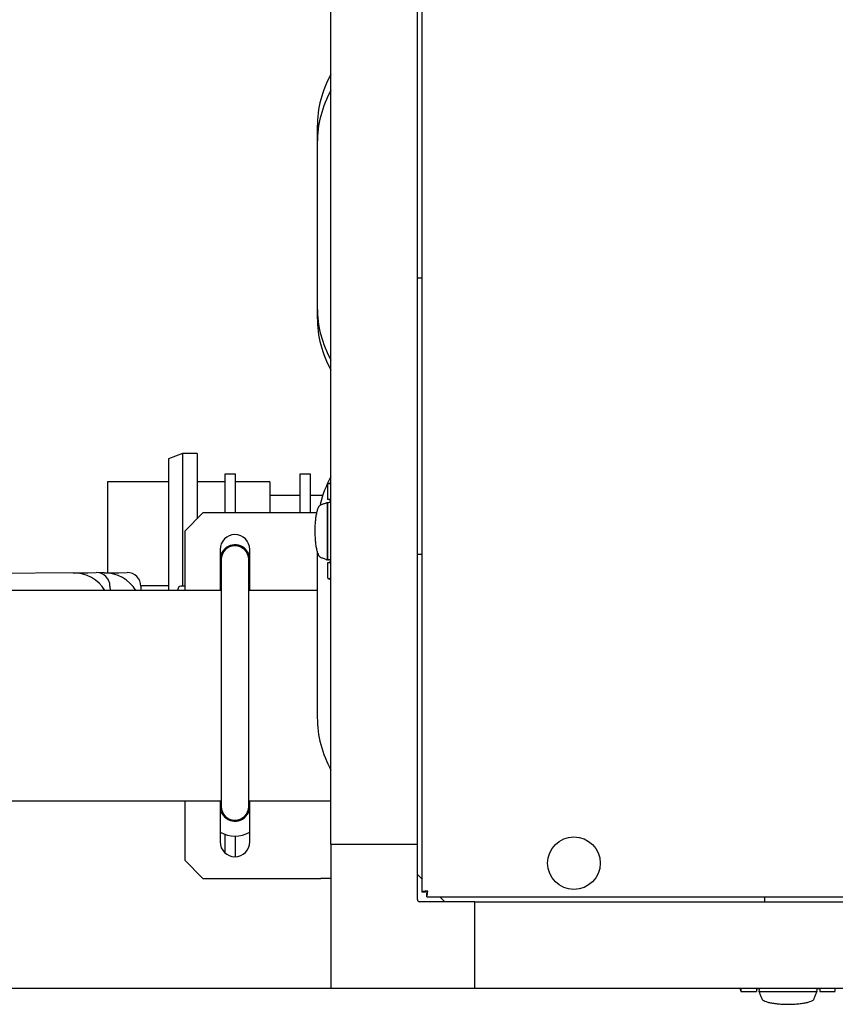
# Model space of a CAD drawing. Units: inches. Extents: x 0.8 to 15.8, y 0.5 to 10.2.
# Drawn here: x 7.1 to 7.4, y 8.4 to 8.8 of the extents above; entities that cross this region are included whole.
import ezdxf

# ---------------------------------------------------------------- set-up
doc = ezdxf.new("R2010")
doc.units = ezdxf.units.IN
doc.header["$MEASUREMENT"] = 0

msp = doc.modelspace()

# ---------------------------------------------------------------- linework, layer by layer
at = {"color": 7, "linetype": 'Continuous', "lineweight": 25}
for p, q in [((7.2010873501728, 8.443216803559652), (7.2010873501728, 9.320169928559652)), ((7.237996798991698, 8.443216803559652), (7.237996798991698, 9.320169928559652)), ((7.239949923991698, 8.829460427011853), (7.239949923991698, 8.422805906357455)), ((7.195243354109809, 8.749821540272256), (7.195243354109809, 8.742916803559652)), ((7.195243354109795, 8.742916803559652), (7.195243354109795, 8.672604303559652)), ((7.237996798991698, 8.685218329150207), (7.239949923991698, 8.685218329150207)), ((7.195243354109808, 8.67260430355965), (7.195243354109808, 8.668299566847056)), ((7.137658796752296, 8.610130105454894), (7.131611921752296, 8.607929222944566)), ((7.143908796752297, 8.610130105454894), (7.137658796752296, 8.610130105454894)), ((7.137658796752296, 8.610130105454894), (7.137658796752296, 8.575880105454894)), ((7.143908796752297, 8.610130105454894), (7.143908796752297, 8.582327312639146)), ((7.131611921752296, 8.607929222944566), (7.131611921752296, 8.575880105454894)), ((7.155902529288216, 8.584818366059649), (7.155902529288216, 8.601461903799805)), ((7.155902529288216, 8.601461903799805), (7.160105654288216, 8.601461903799805)), ((7.160105654288216, 8.601461903799805), (7.160105654288216, 8.584818366059649)), ((7.187966591788214, 8.584818366059652), (7.187966591788214, 8.601461903799807)), ((7.187966591788214, 8.601461903799807), (7.192169716788215, 8.601461903799807)), ((7.192169716788215, 8.601461903799807), (7.192169716788215, 8.584818366059652)), ((7.131611921752296, 8.598036355454894), (7.105575463418963, 8.598036355454894)), ((7.105575463418963, 8.598036355454894), (7.105575463418963, 8.575880105454894)), ((7.155902529288216, 8.598036355454894), (7.143908796752297, 8.598036355454894)), ((7.174950463418963, 8.598036355454894), (7.160105654288216, 8.598036355454894)), ((7.174950463418963, 8.598036355454894), (7.174950463418963, 8.584818366059649)), ((7.199605326570556, 8.597173100836214), (7.199605326570556, 8.590544549979532)), ((7.2010873501728, 8.597667349742315), (7.19977895622118, 8.597208300220307)), ((7.187966591788214, 8.592286355454894), (7.174950463418962, 8.592286355454894)), ((7.197568116257995, 8.592286355454894), (7.192169716788215, 8.592286355454894)), ((7.196786958358549, 8.588216601936356), (7.196603522042134, 8.588185384120436)), ((7.19676264767992, 8.588206951554335), (7.197111323157253, 8.588345361987406)), ((7.197111323157253, 8.588345361987406), (7.197459998634585, 8.588483772420476)), ((7.197459998634585, 8.588483772420476), (7.197808674111919, 8.588622182853548)), ((7.197808674111919, 8.588622182853548), (7.198157349589252, 8.588760593286619)), ((7.198157349589252, 8.588760593286619), (7.198506025066584, 8.588899003719689)), ((7.198506025066584, 8.588899003719689), (7.198854700543918, 8.589037414152761)), ((7.198854700543918, 8.589037414152761), (7.199029038282584, 8.589106619369295)), ((7.199029038282584, 8.589106619369295), (7.19920337602125, 8.589175824585832)), ((7.19920337602125, 8.589175824585832), (7.199377713759916, 8.589245029802367)), ((7.199377713759916, 8.589245029802367), (7.199552051498582, 8.589314235018902)), ((7.199552051498582, 8.564707935806304), (7.199552051498582, 8.589314235018902)), ((7.199552051498582, 8.589314235018902), (7.200121958999069, 8.589314235018902)), ((7.2010873501728, 8.590544549979532), (7.199605326570556, 8.590544549979532)), ((7.199610972220003, 8.588699077538587), (7.199610972220003, 8.565323093286619)), ((7.2010873501728, 8.589314235018902), (7.200337276420328, 8.589314235018902)), ((7.200556514455844, 8.589314235018902), (7.200660727572364, 8.589511694142503)), ((7.200856373667387, 8.589314235018902), (7.200782739950516, 8.590544549979532)), ((7.146399850172799, 8.584818366059652), (7.138587350172799, 8.577005866059652)), ((7.194924112659582, 8.584818366059652), (7.146399850172799, 8.584818366059652)), ((7.105575463418963, 8.575880105454894), (7.105575463418963, 8.559151242102727)), ((7.131611921752296, 8.575880105454894), (7.131611921752296, 8.551615241153153)), ((7.137658796752296, 8.575880105454894), (7.137658796752296, 8.553493153799806)), ((7.138587350172799, 8.577005866059652), (7.138587350172799, 8.551615241153156)), ((7.153727975172799, 8.569193366059652), (7.153727975172799, 8.551615241153156)), ((7.1664154751728, 8.551615241153156), (7.1664154751728, 8.569193366059652)), ((7.195243354109795, 8.567752741059651), (7.195243354109795, 8.497440241059651)), ((7.239949923991698, 8.567048004347054), (7.237996798991698, 8.567048004347054)), ((7.154212350172799, 8.564861350028506), (7.154212350172799, 8.459392600028506)), ((7.165931100172799, 8.459392600028506), (7.165931100172799, 8.564861350028506)), ((7.196603522042134, 8.56583678670477), (7.196786958358549, 8.56580556888885)), ((7.19676264767992, 8.56581521927087), (7.197111323157253, 8.5656768088378)), ((7.197111323157253, 8.5656768088378), (7.197459998634585, 8.565538398404728)), ((7.197459998634585, 8.565538398404728), (7.197808674111919, 8.565399987971658)), ((7.197808674111919, 8.565399987971658), (7.198157349589252, 8.565261577538587)), ((7.198157349589252, 8.565261577538587), (7.198506025066584, 8.565123167105517)), ((7.198506025066584, 8.565123167105517), (7.198854700543918, 8.564984756672445)), ((7.198854700543918, 8.564984756672445), (7.199029038282584, 8.56491555145591)), ((7.199029038282584, 8.56491555145591), (7.19920337602125, 8.564846346239374)), ((7.19920337602125, 8.564846346239374), (7.199377713759916, 8.564777141022839)), ((7.199377713759916, 8.564777141022839), (7.199552051498582, 8.564707935806304)), ((7.200121873468118, 8.564707935806304), (7.199552051498582, 8.564707935806304)), ((7.199605326570556, 8.563477620845674), (7.199605326570556, 8.556849069988633)), ((7.201087350172799, 8.563477620845674), (7.199605326570556, 8.563477620845674)), ((7.201087350172799, 8.564707935806304), (7.200337190889377, 8.564707935806304)), ((7.200782739950516, 8.563477620845674), (7.20086269272404, 8.564707935806304)), ((7.090986309093387, 8.559199770214875), (7.048173404233066, 8.558859226182099)), ((7.090986309093387, 8.559199770214875), (7.097236111384328, 8.559249482629463)), ((7.097236111384328, 8.559249482629463), (7.100767249678708, 8.559277570143706)), ((7.104214434093389, 8.559199770214871), (7.10187197434764, 8.559181137732656)), ((7.104214434093389, 8.559199770214871), (7.110464236384329, 8.559249482629461)), ((7.110464236384329, 8.559249482629461), (7.11399537467871, 8.559277570143704)), ((7.199778956222096, 8.556813870604577), (7.201087350172799, 8.556354821082891)), ((7.154212350172799, 8.551615241153156), (7.041858951029313, 8.551615241153156)), ((7.089245103905187, 8.551827221712108), (7.089765042894879, 8.551831357430554)), ((7.089246790048994, 8.551615241153156), (7.089245103905187, 8.551827221712108)), ((7.089765042894879, 8.551831357430554), (7.089766761935175, 8.551615241153156)), ((7.106657295928378, 8.55348048610932), (7.106672132530603, 8.551615241153156)), ((7.119878413057318, 8.553723855454894), (7.131611921752296, 8.553723855454894)), ((7.119885420928379, 8.553480486109317), (7.119900257530604, 8.551615241153153)), ((7.135818154288215, 8.551615241153156), (7.135818154288215, 8.552516591299808)), ((7.138587350172799, 8.553493153799808), (7.136794716788215, 8.553493153799808)), ((7.153727975172799, 8.553873652717991), (7.154212350172799, 8.553607889189308)), ((7.153727975172799, 8.553723855454894), (7.153994812233418, 8.553723855454894)), ((7.165931100172799, 8.553607889189308), (7.1664154751728, 8.553873652717991)), ((7.195243354109795, 8.551615241153158), (7.165931100172799, 8.551615241153156)), ((6.91805934829781, 8.461771491153156), (7.154212350172799, 8.461771491153158)), ((7.138587350172799, 8.461771491153158), (7.138587350172799, 8.436380866059652)), ((7.153727975172799, 8.461771491153158), (7.153727975172799, 8.444193366059652)), ((7.165931100172799, 8.461771491153158), (7.2010873501728, 8.461771491153158)), ((7.1664154751728, 8.444193366059652), (7.1664154751728, 8.461771491153158)), ((7.155902529288217, 8.439412051414232), (7.155902529288217, 8.447409676264833)), ((7.160105654288216, 8.446705145395477), (7.160105654288216, 8.437849706794081)), ((7.2010873501728, 8.443216803559652), (7.237996798991698, 8.443216803559652)), ((7.201087350172799, 8.443216803559652), (7.201087350172799, 8.381701055528156)), ((7.237996798991698, 8.419587066847054), (7.237996798991698, 8.443216803559652)), ((7.138587350172799, 8.436380866059652), (7.146399850172799, 8.428568366059652)), ((7.146399850172799, 8.428568366059652), (7.196802975172799, 8.428568366059652)), ((7.201087350172799, 8.428568366059652), (7.196802975172799, 8.428568366059652)), ((7.237996798991698, 8.430329254347054), (7.239949923991698, 8.428376129347052)), ((7.239949923991698, 8.422805906357455), (7.241443673991697, 8.422805906357455)), ((7.2419961011645, 8.420759729184653), (7.2419961011645, 8.422253479184652)), ((7.2419961011645, 8.420759729184653), (7.804900621818896, 8.420759729184653)), ((7.247566324154097, 8.420759729184653), (7.249715548991698, 8.418610504347054)), ((7.386434298991697, 8.418610504347054), (7.386434298991697, 8.420759729184653)), ((7.262603098204295, 8.418610504347054), (7.238973361491697, 8.418610504347054)), ((7.262603098204289, 8.38170105552816), (7.262603098204289, 8.418610504347058)), ((7.262603098204289, 8.418610504347058), (8.534293723204287, 8.418610504347058)), ((6.996067160797801, 8.381693366153158), (7.218723410797801, 8.381693366153158)), ((7.201087350172799, 8.381701055528156), (7.262603098204295, 8.381701055528156)), ((7.218723410797801, 8.381693366153158), (7.375747388123353, 8.381693366153158)), ((7.262603098204289, 8.38170105552816), (8.534293723204287, 8.38170105552816)), ((7.375744690309049, 8.381701055528163), (7.376203739831056, 8.380392661576545)), ((7.376238939215151, 8.38021903192592), (7.382867490071831, 8.38021903192592)), ((7.382867490071832, 8.381693366153163), (7.382867490071831, 8.38021903192592)), ((7.384097805032462, 8.381470079022751), (7.382867490071831, 8.38139644530588)), ((7.384097805032462, 8.381693366153163), (7.384097805032462, 8.380950981775694)), ((7.384097805032462, 8.380165756853946), (7.384097805032462, 8.380735664354432)), ((7.40870410424506, 8.380165756853946), (7.384097805032462, 8.380165756853946)), ((7.384167010248997, 8.379991419115282), (7.384097805032462, 8.380165756853946)), ((7.384236215465533, 8.379817081376615), (7.384167010248997, 8.379991419115282)), ((7.384305420682067, 8.379642743637948), (7.384236215465533, 8.379817081376615)), ((7.384374625898602, 8.379468405899283), (7.384305420682067, 8.379642743637948)), ((7.384513036331674, 8.379119730421948), (7.384374625898602, 8.379468405899283)), ((7.384651446764745, 8.378771054944616), (7.384513036331674, 8.379119730421948)), ((7.384789857197816, 8.378422379467283), (7.384651446764745, 8.378771054944616)), ((7.384712962512777, 8.380224677575368), (7.408088946764745, 8.380224677575368)), ((7.384928267630886, 8.37807370398995), (7.384789857197816, 8.378422379467283)), ((7.385066678063957, 8.377725028512618), (7.384928267630886, 8.37807370398995)), ((7.385205088497028, 8.377376353035284), (7.385066678063957, 8.377725028512618)), ((7.407596820780493, 8.377376353035284), (7.407735231213564, 8.377725028512618)), ((7.407735231213564, 8.377725028512618), (7.407873641646634, 8.37807370398995)), ((7.407873641646634, 8.37807370398995), (7.408012052079705, 8.378422379467283)), ((7.408012052079705, 8.378422379467283), (7.408150462512777, 8.378771054944616)), ((7.408150462512777, 8.378771054944616), (7.408288872945848, 8.379119730421948)), ((7.408288872945848, 8.379119730421948), (7.408427283378918, 8.379468405899283)), ((7.408427283378918, 8.379468405899283), (7.408496488595454, 8.379642743637948)), ((7.408496488595454, 8.379642743637948), (7.408565693811989, 8.379817081376615)), ((7.408565693811989, 8.379817081376615), (7.408634899028524, 8.379991419115282)), ((7.408634899028524, 8.379991419115282), (7.40870410424506, 8.380165756853946)), ((7.408704104245061, 8.381693366153163), (7.408704104245061, 8.380950896244743)), ((7.40993441920569, 8.38139644530588), (7.40870410424506, 8.381476398079403)), ((7.40870410424506, 8.380735578823481), (7.40870410424506, 8.380165756853946)), ((7.40993441920569, 8.381693366153163), (7.40993441920569, 8.38021903192592)), ((7.40993441920569, 8.38021903192592), (7.41656297006273, 8.38021903192592)), ((7.385195438115008, 8.377400663713914), (7.385226655930927, 8.377217227397498)), ((7.407575253346595, 8.377217227397498), (7.407606471162513, 8.377400663713914))]:
    msp.add_line(p, q, dxfattribs=at)
at = {"color": 7, "linetype": 'Continuous', "lineweight": 25, "flags": 128}
for points in [[(7.165931100172799, 8.562430118103768), (7.166199317133321, 8.563219466711137), (7.1664154751728, 8.564861350028506)], [(7.199791305705478, 8.556849069988633), (7.199774537676864, 8.556850910160714), (7.200317307073395, 8.556834948365706), (7.201234401235774, 8.557033480902833)], [(7.135818154288215, 8.551948126000898), (7.135799918543849, 8.55176028525494), (7.135759666945567, 8.551615241153156)], [(7.1664154751728, 8.459392600028506), (7.166199317133321, 8.461034483345877), (7.165931100172799, 8.461823831953247)], [(7.41656297006273, 8.380405011060843), (7.416561129890651, 8.380388243032229), (7.416577091685657, 8.38093101242876), (7.416378559148531, 8.38184810659114)]]:
    msp.add_lwpolyline(points, dxfattribs=at)
at = {"color": 7, "linetype": 'Continuous', "lineweight": 25}
msp.add_circle((7.304912423991698, 8.435134729184654), 0.01123046875, dxfattribs=at)
for centre, radius, start, end in [((7.241649604109809, 8.749821540272254), 0.04640625000000068, 150.9349559301141, 179.9999999999978), ((7.241649604109796, 8.742916803559652), 0.04640625000000043, 150.9349559300811, 180), ((7.241649604109796, 8.672604303559652), 0.04640625000000043, 180, 209.0650440699177), ((7.241649604109807, 8.668299566847056), 0.04640624999999999, 179.9999999999836, 209.0650440698897), ((7.241649604109807, 8.577782477772255), 0.04640624999999999, 150.9349559301111, 166.8144204847195), ((7.200135824043988, 8.59413047629339), 0.003062067438057922, 68.97533817725395, 96.46012304784614), ((7.197632248380025, 8.58646442881798), 0.002050953614441701, 130.6694230720294, 152.2030131960431), ((7.196799019454752, 8.58743923600537), 0.0007685766520840426, 92.71245270194969, 130.914417002948), ((7.200226129700319, 8.588699077538587), 0.0006151574803157089, 90, 180), ((7.217876325785078, 8.579732155503862), 0.02350970424108068, 167.232330015026, 171.6713172240873), ((7.207934571415196, 8.582048090670995), 0.01330209249615295, 160.9856645127128, 167.4974947285704), ((7.201004767056519, 8.584504701334883), 0.005950376039285773, 150.6540590776776, 161.6097078911716), ((7.237472344627758, 8.577245358361171), 0.04327084576857537, 174.8463774524392, 177.6119724476726), ((7.228653593793437, 8.57807845724467), 0.03441293152080812, 171.5461905281178, 174.9089362789733), ((7.160071725172799, 8.569193366059652), 0.006343750000000092, 0, 180), ((7.242475185493514, 8.577014791116707), 0.04827895395069686, 177.5859653753539, 180.0043978004509), ((7.242475185493515, 8.577007379708498), 0.04827895395069771, 179.9956021995456, 182.4140346246447), ((7.160071725172799, 8.564861350028506), 0.006343750000000092, 0, 202.5350406561994), ((7.23803612929007, 8.576813970664688), 0.043835691203623, 182.4058490032202, 185.1358010966731), ((7.229486985609243, 8.576042682939114), 0.03525182657460054, 185.131086783709, 188.4137864092057), ((7.160071725172799, 8.564861350028506), 0.005859375, 90, 180), ((7.160071725172799, 8.564861350028506), 0.005859375, 0, 180), ((7.160071725172799, 8.564861350028506), 0.005859375, 0, 90), ((7.218767151335326, 8.574455894967468), 0.02441518775328477, 188.4110358354511, 192.6853169254363), ((7.208658213380874, 8.572178283108576), 0.01405284562215445, 192.6766205616111, 198.8402201970924), ((7.201436516115971, 8.569708506973384), 0.006420503719057039, 198.7924886163104, 208.9437444148756), ((7.197794349239627, 8.567686977740378), 0.002254949337291214, 208.7810838861302, 228.3464798457017), ((7.196799019454752, 8.566582934819836), 0.0007685766520840426, 229.0855829970528, 267.2875472980512), ((7.200226129700319, 8.565323093286619), 0.0006151574803157089, 180, 270.0000000000008), ((7.091110590129861, 8.543575264487526), 0.0156250000000006, 30.96794951861839, 90.4557346527575), ((7.10081373078635, 8.553434005001678), 0.00584374999999923, 0.4557346527652669, 90.45573465276527), ((7.104338715129863, 8.543575264487522), 0.01562499999999984, 30.96794951862007, 90.4557346527575), ((7.114041855786351, 8.553434005001677), 0.005843750000000103, 0.4557346527477816, 90.45573465274785), ((7.136794716788215, 8.552516591299808), 0.0009765625, 90, 180), ((7.241649604109796, 8.497440241059651), 0.04640625000000043, 180, 209.0650440699153), ((7.160071725172799, 8.459392600028506), 0.006343750000000141, 157.4649593437866, 0), ((7.160071725172799, 8.459392600028506), 0.005859375, 180, 0), ((7.160071725172799, 8.459392600028506), 0.01268750000000015, 240.0000000000007, 300.0000000000009), ((7.160071725172799, 8.444193366059652), 0.006343750000000092, 180, 0), ((7.242531701046761, 8.415025860889678), 0.008197236134376925, 90.83373382441195, 108.3582190768252), ((7.242552567902879, 8.421560862095832), 0.001667267500929593, 94.82174594022139, 131.6897350983311), ((7.234216055696584, 8.423341506239739), 0.008197236134515704, 341.6417809233275, 359.1662661754416), ((7.240751056902847, 8.423362373095847), 0.00166726750096073, 318.3102649020408, 355.1782540594409), ((7.238973361491697, 8.419587066847054), 0.0009765625, 180, 270.0000000000008), ((7.37928156375768, 8.38074952939939), 0.003062067437769884, 158.9753381759475, 186.4601230491594), ((7.384712962512777, 8.380839835055683), 0.0006151574803148208, 180, 270.0000000000008), ((7.408088946764745, 8.380839835055683), 0.0006151574803148208, 270.0000000000008, 0), ((7.385972804045991, 8.377412724810114), 0.0007685766520809551, 182.7124527017615, 220.9144170028854), ((7.386947611233378, 8.378245953735384), 0.002050953614433814, 220.6694230719955, 242.2030131961062), ((7.388907338716544, 8.381618472412026), 0.005950376039441641, 240.6540590778164, 251.6097078910225), ((7.391363949380548, 8.388548276771228), 0.01330209249684371, 250.9856645129215, 257.4974947284395), ((7.393679884547456, 8.398490031140152), 0.02350970424078848, 257.2323300149764, 261.6713172240954), ((7.395333582806838, 8.409267299150024), 0.03441293152203916, 261.5461905281795, 264.9089362789147), ((7.396166681690308, 8.418086049984852), 0.04327084577030977, 264.8463774524937, 267.611972447615), ((7.396397248934628, 8.42308889084957), 0.04827895395138783, 267.585965375423, 270.0043978004867), ((7.396404660342894, 8.42308889084959), 0.04827895395140737, 269.9956021995149, 272.4140346245776), ((7.396598069386559, 8.418649834647198), 0.04383569120539034, 272.4058490032777, 275.1358010966194), ((7.397369357111958, 8.41010069096707), 0.03525182657708046, 275.1310867838224, 278.4137864090881), ((7.398956145083603, 8.399380856692218), 0.02441518775483972, 278.4110358356068, 282.6853169253221), ((7.401233756942711, 8.389271918736533), 0.01405284562245932, 282.6766205616582, 288.8402201970011), ((7.403703533077813, 8.382050221471719), 0.006420503719473616, 288.7924886166106, 298.9437444145225), ((7.405725062310966, 8.37840805459501), 0.00225494933731821, 298.7810838863461, 318.3464798456776), ((7.406829105231539, 8.37741272481011), 0.0007685766520717333, 319.0855829968393, 357.2875472984734)]:
    msp.add_arc(centre, radius, start, end, dxfattribs=at)

doc.saveas('drawing.dxf')
